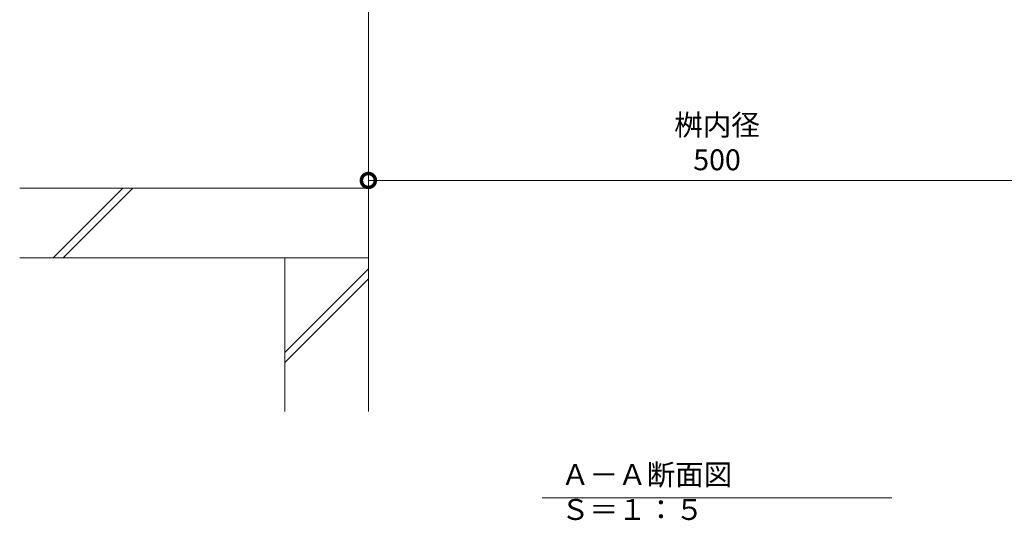
# Model space of a CAD drawing. Extents: x 784 to 4183, y 337 to 2433.
# Drawn here: x 1120 to 1826, y 337 to 696 of the extents above; entities that cross this region are included whole.
import ezdxf

# ---------------------------------------------------------------- set-up
doc = ezdxf.new("R2010")
doc.units = 0
doc.layers.get('0').update_dxf_attribs({"lineweight": 9})
doc.layers.get('Defpoints').update_dxf_attribs({"lineweight": 9})
for name, color, linetype, lineweight in [('U字溝用スリットみぞ蓋', 7, 'Continuous', 9), ('寸法', 7, 'Continuous', 9), ('見出し', 7, 'Continuous', 9), ('躯体', 2, 'Continuous', 9)]:
    doc.layers.add(name, color=color, linetype=linetype, lineweight=lineweight)
doc.styles.add('(K)MSゴシック', font='txt')
doc.styles.add('文字_異尺度_H3.0', font='txt', dxfattribs={"height": 3})
doc.dimstyles.new('KAD-1', dxfattribs={"dimtxt": 3, "dimasz": 4, "dimexe": 1, "dimexo": 2, "dimgap": 1, "dimtad": 1, "dimdec": 1, "dimdsep": 46, "dimtxsty": '(K)MSゴシック', "dimblk": 'DOTSMALL', "dimcen": 0, "dimclrd": 7, "dimclre": 256, "dimclrt": 2, "dimadec": 0, "dimazin": 0, "dimtfac": 1, "dimtdec": 1, "dimtmove": 0, "dimatfit": 3, "dimldrblk": 'DOTSMALL', "dimfxl": 1, "dimtfill": 1, "dimlwd": -1, "dimlwe": -1, "dimarcsym": 0})

# ---------------------------------------------------------------- blocks, each defined once
blk = doc.blocks.new('_DotSmall')
at = {"color": 0, "linetype": 'ByBlock', "const_width": 0.5}
blk.add_lwpolyline([(-0.0625, 0, 1), (0.0625, 0, 1)], format="xyb", close=True, dxfattribs=at)
blk = doc.blocks.new('*D5')
at = {"layer": 'Defpoints', "color": 0, "linetype": 'Continuous', "lineweight": 9, "transparency": 16777216}
for p in [(1369.88, 580.75), (1869.88, 580.75), (1869.88, 580.75)]:
    blk.add_point(p, dxfattribs=at)
at = {"layer": '寸法', "transparency": 16777216}
for p, q in [((1369.88, 590.75), (1369.88, 585.75)), ((1869.88, 590.75), (1869.88, 585.75))]:
    blk.add_line(p, q, dxfattribs=at)
at = {"layer": '寸法', "color": 7, "transparency": 16777216}
blk.add_line((1369.88, 580.75), (1869.88, 580.75), dxfattribs=at)
at = {"layer": '寸法', "color": 7, "linetype": 'Continuous', "transparency": 16777216, "xscale": 20, "yscale": 20, "zscale": 20, "rotation": 180}
blk.add_blockref('_DotSmall', (1369.88, 580.75), dxfattribs=at)
at = {"layer": '寸法', "color": 7, "linetype": 'Continuous', "transparency": 16777216, "xscale": 20, "yscale": 20, "zscale": 20}
blk.add_blockref('_DotSmall', (1869.88, 580.75), dxfattribs=at)
at = {"layer": '寸法', "color": 2, "linetype": 'Continuous', "transparency": 16777216, "insert": (1619.88, 606.13), "char_height": 15, "attachment_point": 5, "style": '(K)MSゴシック', "bg_fill": 3, "box_fill_scale": 1.1, "bg_fill_color": 256, "bg_fill_true_color": 13158600, "bg_fill_transparency": 0}
blk.add_mtext('桝内径\\P500', dxfattribs=at)

msp = doc.modelspace()

# ---------------------------------------------------------------- linework, layer by layer
at = {"layer": 'U字溝用スリットみぞ蓋', "color": 6, "linetype": 'Continuous', "lineweight": 5}
for p, q in [((1143.95, 525.25), (1193.95, 575.25)), ((1151.02, 525.25), (1201.02, 575.25)), ((1369.88, 525.25), (1119.88, 525.25))]:
    msp.add_line(p, q, dxfattribs=at)
at = {"layer": '見出し', "color": 7, "linetype": 'Continuous'}
msp.add_line((1745.14, 353.2), (1494.47, 353.2), dxfattribs=at)
at = {"layer": '躯体', "color": 2, "linetype": 'Continuous', "lineweight": 9}
for p, q in [((1309.88, 525.25), (1309.88, 415.04)), ((1369.88, 525.25), (1369.88, 415.04)), ((1309.88, 457.29), (1369.88, 517.29)), ((1309.88, 450.22), (1369.88, 510.22))]:
    msp.add_line(p, q, dxfattribs=at)

# ---------------------------------------------------------------- texts
at = {"layer": '見出し', "color": 2, "linetype": 'Continuous', "insert": (1508.02, 377.23), "char_height": 15, "width": 227.1119, "attachment_point": 1, "style": '文字_異尺度_H3.0'}
msp.add_mtext('Ａ－Ａ断面図\u3000Ｓ＝１：５', dxfattribs=at)

# ---------------------------------------------------------------- dimensions: what is measured, and where the dimension line sits
at = {"layer": '寸法', "linetype": 'Continuous'}
dim = msp.add_linear_dim(base=(1869.88, 580.75), p1=(1369.88, 580.75), p2=(1869.88, 580.75), text='桝内径\\P<>', dimstyle='KAD-1', dxfattribs=at)
dim.commit()
dim.dimension.update_dxf_attribs({"geometry": '*D5', "text_midpoint": (1619.88, 606.13)})

# ---------------------------------------------------------------- next in the draw order: linework, layer by layer
at = {"layer": 'U字溝用スリットみぞ蓋', "color": 6, "linetype": 'Continuous', "lineweight": 5}
for p, q in [((1369.88, 815.25), (1369.88, 525.25)), ((1369.88, 575.25), (1119.88, 575.25))]:
    msp.add_line(p, q, dxfattribs=at)

doc.saveas('drawing.dxf')
